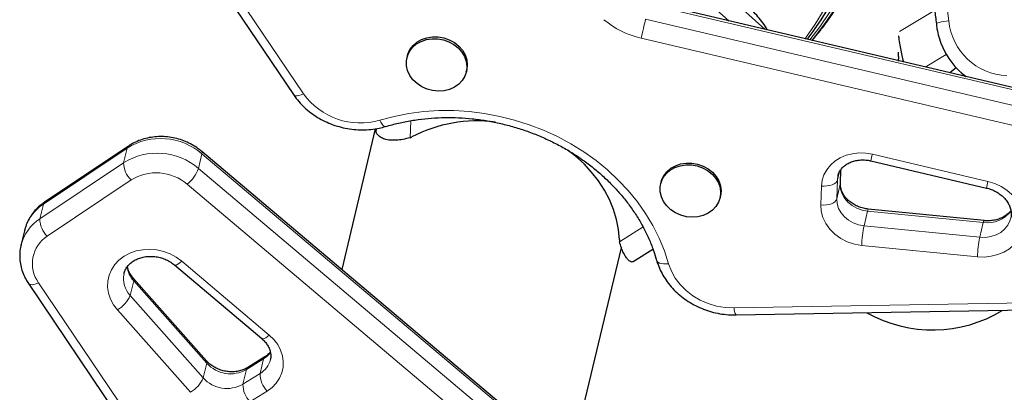
# Model space of a CAD drawing. Extents: x -66 to 663, y -60 to 595.
# Drawn here: x 475 to 488, y 419 to 424 of the extents above; entities that cross this region are included whole.
import ezdxf

# ---------------------------------------------------------------- set-up
doc = ezdxf.new("R2010")
doc.units = 0
doc.header["$LTSCALE"] = 0.125
doc.header["$MEASUREMENT"] = 0
doc.layers.add('CONTOUR', color=7, linetype='CONTINUOUS')

msp = doc.modelspace()

# ---------------------------------------------------------------- linework, layer by layer
at = {"layer": 'CONTOUR', "lineweight": 25}
for p, q in [((476.29524, 426.30301), (478.42686, 423.14873)), ((483.94753, 424.60158), (484.61033, 424.00194)), ((484.14019, 424.11229), (483.7983, 424.4216)), ((488.5418, 423.07917), (483.09672, 424.35721)), ((479.92085, 423.65492), (479.91513, 423.63093)), ((487.11714, 423.49795), (487.03214, 423.43351)), ((480.69331, 423.44537), (480.69903, 423.46935)), ((487.17688, 423.43954), (487.22235, 423.39875)), ((487.22235, 423.39875), (487.23771, 423.38526)), ((479.50082, 422.70164), (479.06096, 420.85706)), ((479.51171, 422.70332), (479.51073, 422.68084)), ((476.26372, 422.47399), (475.1651, 421.73801)), ((481.34435, 418.93198), (477.22456, 422.40528)), ((485.9966, 422.28069), (487.5119, 421.92503)), ((485.59755, 421.98483), (485.60357, 422.16416)), ((483.24724, 422.00253), (483.24152, 421.97855)), ((484.01971, 421.79298), (484.02542, 421.81697)), ((487.48141, 421.498), (485.96366, 421.64829)), ((474.90134, 421.36594), (474.85558, 421.17405)), ((474.90286, 421.37217), (474.90134, 421.36594)), ((474.85558, 421.17405), (474.85774, 421.18278)), ((482.13051, 418.64041), (482.72695, 421.14164)), ((482.88315, 420.96066), (483.14081, 421.12346)), ((476.86629, 420.91838), (478.01278, 419.9518)), ((474.95305, 420.67446), (477.08467, 417.52018)), ((477.28658, 419.66167), (476.32953, 420.74074)), ((484.22968, 420.26246), (488.30762, 420.33214)), ((478.05281, 419.71247), (477.82747, 419.57287))]:
    msp.add_line(p, q, dxfattribs=at)
at = {"layer": 'CONTOUR', "lineweight": 18}
for p, q in [((476.42772, 426.31205), (478.55933, 423.15777)), ((488.53519, 423.05192), (483.09011, 424.32996)), ((486.37092, 423.97284), (486.83069, 424.25012)), ((483.04435, 424.13808), (488.48943, 422.86004)), ((488.43032, 422.60881), (482.98524, 423.88684)), ((486.70941, 423.50926), (486.98499, 423.67545)), ((479.95717, 422.58439), (479.96686, 422.8062)), ((476.2476, 422.4483), (475.14898, 421.71232)), ((476.20184, 422.25642), (476.2476, 422.4483)), ((477.22844, 422.37326), (477.18268, 422.18138)), ((481.34822, 418.89995), (477.22844, 422.37326)), ((486.01657, 422.36729), (487.53187, 422.01163)), ((475.10322, 421.52044), (476.20184, 422.25642)), ((477.18268, 422.18138), (481.30247, 418.70807)), ((485.55872, 422.03022), (485.5812, 422.12449)), ((485.5659, 422.08396), (485.55872, 422.03022)), ((485.59617, 421.97469), (485.60249, 422.16286)), ((476.29944, 422.03039), (475.20082, 421.29441)), ((481.15485, 418.5008), (477.03507, 421.97411)), ((485.34152, 421.7033), (485.34982, 421.95071)), ((485.55872, 422.03022), (485.55042, 421.7828)), ((485.55042, 421.7828), (485.59617, 421.97469)), ((485.59617, 421.97469), (485.59755, 421.98483)), ((475.14898, 421.71232), (475.10322, 421.52044)), ((485.90711, 421.42986), (485.95286, 421.62174)), ((487.47062, 421.47145), (485.95286, 421.62174)), ((485.90711, 421.42986), (487.42486, 421.27957)), ((487.42486, 421.27957), (487.47062, 421.47145)), ((482.70248, 421.22065), (483.00996, 421.41493)), ((487.3943, 421.02359), (485.87655, 421.17388)), ((476.96427, 420.96579), (478.11076, 419.99921)), ((475.08553, 420.6835), (477.21714, 417.52922)), ((476.28801, 420.5165), (476.33377, 420.70838)), ((477.29082, 419.62932), (476.33377, 420.70838)), ((476.28801, 420.5165), (477.24506, 419.43744)), ((484.2036, 420.35399), (488.28154, 420.42367)), ((477.07767, 419.24944), (476.12062, 420.3285)), ((477.24506, 419.43744), (477.29082, 419.62932)), ((478.0361, 419.6864), (477.81076, 419.5468)), ((477.99035, 419.49452), (478.0361, 419.6864)), ((477.76501, 419.35492), (477.81076, 419.5468)), ((477.76501, 419.35492), (477.99035, 419.49452)), ((478.08292, 419.26525), (477.85758, 419.12565))]:
    msp.add_line(p, q, dxfattribs=at)
at = {"layer": 'CONTOUR', "lineweight": 18, "flags": 128}
for points in [[(485.19496, 423.86472), (485.32799, 424.03823), (485.45323, 424.22414), (485.5672, 424.41807), (485.66951, 424.61935), (485.75981, 424.8273), (485.83778, 425.04118), (485.90315, 425.26028), (485.9557, 425.48382), (485.99525, 425.71105), (486.02167, 425.94117), (486.03485, 426.1734), (486.03476, 426.40693), (486.02139, 426.64095), (485.9948, 426.87467), (485.95507, 427.10727), (485.90234, 427.33796), (485.83679, 427.56594), (485.75865, 427.79042), (485.66818, 428.01063), (485.56571, 428.2258), (485.45158, 428.43521)], [(485.22219, 423.85833), (485.25772, 423.90106), (485.3938, 424.0783), (485.51904, 424.26421), (485.63301, 424.45814), (485.73533, 424.65942), (485.82562, 424.86737), (485.90359, 425.08126), (485.96896, 425.30035), (486.02151, 425.5239), (486.06107, 425.75112), (486.08748, 425.98124), (486.10066, 426.21347), (486.10057, 426.447), (486.0872, 426.68102), (486.06061, 426.91474), (486.02088, 427.14735), (485.96815, 427.37804), (485.9026, 427.60601), (485.82446, 427.83049), (485.73399, 428.0507), (485.63152, 428.26588), (485.51739, 428.47528)], [(486.95731, 424.48502), (486.99249, 424.31299), (487.01928, 424.11444)], [(485.45111, 424.30424), (485.33334, 424.11291), (485.20443, 423.92982), (485.16066, 423.87277)], [(485.3853, 424.26417), (485.26753, 424.07284), (485.13862, 423.88975), (485.13106, 423.87972)], [(486.85542, 424.07567), (486.85592, 424.07768), (486.86219, 424.08269), (486.87538, 424.08813), (486.89497, 424.0938), (486.92021, 424.09948), (486.95013, 424.10495), (486.98358, 424.11001), (487.01928, 424.11444)], [(478.42686, 423.14873), (478.43737, 423.13926), (478.45367, 423.13387), (478.47491, 423.13308), (478.50026, 423.13693), (478.52877, 423.14527), (478.55933, 423.15777)], [(479.55934, 422.81454), (479.74686, 422.86369), (479.93897, 422.90079), (480.13468, 422.92562), (480.33299, 422.93808), (480.53286, 422.93809), (480.73326, 422.92565), (480.93318, 422.90083), (481.13157, 422.86375), (481.32741, 422.81461), (481.51969, 422.75366), (481.70743, 422.68122), (481.88965, 422.59765), (482.06541, 422.50339), (482.23382, 422.39892), (482.39399, 422.28479), (482.54511, 422.16157), (482.6864, 422.02991), (482.81713, 421.89049), (482.93662, 421.74402), (483.04426, 421.59125), (483.1395, 421.43299), (483.22183, 421.27003), (483.29085, 421.10322), (483.34619, 420.93343)], [(479.63579, 422.7308), (479.62926, 422.73017), (479.61686, 422.73463), (479.60312, 422.74584), (479.58858, 422.76339), (479.5738, 422.78658), (479.55934, 422.81454)], [(476.2476, 422.4483), (476.25438, 422.46452), (476.26374, 422.474)], [(485.34982, 421.95071), (485.35931, 422.02573), (485.38246, 422.09766), (485.4187, 422.1647), (485.46712, 422.22518), (485.52652, 422.27759), (485.59542, 422.32064), (485.6721, 422.35325), (485.75465, 422.3746), (485.84102, 422.38417), (485.92906, 422.38171), (486.01657, 422.36729)], [(485.34982, 421.95071), (485.38655, 421.94935), (485.42275, 421.95172), (485.45702, 421.95775), (485.48806, 421.96719), (485.51466, 421.97968), (485.53581, 421.99475), (485.55068, 422.01182), (485.55872, 422.03022)], [(485.95286, 421.62174), (485.88117, 421.63493), (485.81276, 421.65972), (485.75024, 421.69518), (485.69596, 421.73998), (485.65199, 421.79241), (485.61997, 421.85049), (485.60113, 421.91202), (485.59617, 421.97469)], [(487.53187, 422.01163), (487.62002, 421.98461), (487.70319, 421.94626), (487.77934, 421.89751), (487.84658, 421.83959), (487.90326, 421.7739), (487.94799, 421.70208), (487.97965, 421.62589), (487.99747, 421.54721), (488.001, 421.46799), (487.99017, 421.39017), (487.96523, 421.31568), (487.92681, 421.24636), (487.87584, 421.1839), (487.81359, 421.12986), (487.7416, 421.08557), (487.66163, 421.05212), (487.57566, 421.03033), (487.48581, 421.02074), (487.3943, 421.02359)], [(475.14898, 421.71232), (475.15576, 421.72854), (475.1651, 421.73801)], [(485.55042, 421.7828), (485.54238, 421.7644), (485.5275, 421.74734), (485.50636, 421.73227), (485.47976, 421.71978), (485.44872, 421.71034), (485.41445, 421.70431), (485.37825, 421.70193), (485.34152, 421.7033)], [(485.87655, 421.17388), (485.78078, 421.19058), (485.68857, 421.22114), (485.60267, 421.26464), (485.52565, 421.31979), (485.45981, 421.38494), (485.40713, 421.45813), (485.36918, 421.53718), (485.34708, 421.61973), (485.34152, 421.7033)], [(485.55042, 421.7828), (485.55537, 421.72014), (485.57421, 421.6586), (485.60623, 421.60052), (485.65021, 421.54809), (485.70448, 421.5033), (485.76701, 421.46784), (485.83541, 421.44304), (485.90711, 421.42986)], [(487.42486, 421.27957), (487.49877, 421.27821), (487.57068, 421.28876), (487.63809, 421.31086), (487.69866, 421.34373), (487.75028, 421.38624), (487.79117, 421.43691), (487.81989, 421.49397), (487.83147, 421.53318)], [(476.12062, 420.3285), (476.06868, 420.3969), (476.0292, 420.47074), (476.00314, 420.54818), (475.99114, 420.62732), (475.99351, 420.7062), (476.01018, 420.78288), (476.04074, 420.85547), (476.08444, 420.92218), (476.1402, 420.98135), (476.20664, 421.03155), (476.28213, 421.07151), (476.36481, 421.10027), (476.45263, 421.11711), (476.54343, 421.12161), (476.63497, 421.11366), (476.725, 421.09347), (476.81128, 421.06152), (476.8917, 421.01861), (476.96427, 420.96579)], [(476.86633, 420.91835), (476.87073, 420.91586), (476.88277, 420.91517), (476.89883, 420.92011), (476.91828, 420.93049), (476.94038, 420.94591), (476.96427, 420.96579)], [(483.18868, 420.9782), (483.19347, 420.96739), (483.2062, 420.95333), (483.22519, 420.94219), (483.24971, 420.9344), (483.27882, 420.93026), (483.3114, 420.92993), (483.34619, 420.93343)], [(483.34619, 420.93343), (483.38162, 420.83727), (483.43209, 420.74543), (483.49657, 420.65976), (483.57379, 420.58198), (483.66217, 420.51366), (483.75994, 420.45618), (483.86514, 420.41068), (483.97564, 420.3781), (484.08922, 420.35907), (484.2036, 420.35399)], [(474.95305, 420.67446), (474.96357, 420.66499), (474.97986, 420.6596), (475.0011, 420.65881), (475.02646, 420.66266), (475.05496, 420.671), (475.08553, 420.6835)], [(478.11076, 419.99921), (478.08687, 419.97933), (478.06477, 419.96391), (478.04532, 419.95353), (478.02926, 419.94859), (478.01722, 419.94928), (478.01278, 419.9518)], [(478.11076, 419.99921), (478.17129, 419.94009), (478.22099, 419.87413), (478.25862, 419.80297), (478.28325, 419.72837), (478.29426, 419.6522), (478.29138, 419.57636), (478.27469, 419.50273), (478.24459, 419.43315), (478.20184, 419.36934), (478.1475, 419.31291), (478.08292, 419.26525)], [(478.0528, 419.71246), (478.04278, 419.70255), (478.0361, 419.6864)], [(477.82747, 419.57287), (477.81745, 419.56296), (477.81076, 419.5468)]]:
    msp.add_lwpolyline(points, dxfattribs=at)
at = {"layer": 'CONTOUR', "lineweight": 25, "flags": 128}
for points in [[(479.92085, 423.65492), (479.92783, 423.67937), (479.95512, 423.73839), (479.99524, 423.79104), (480.04674, 423.83542), (480.10774, 423.86992), (480.17606, 423.89329), (480.24921, 423.9047), (480.32456, 423.90372), (480.39938, 423.8904), (480.47096, 423.86522), (480.53673, 423.82908), (480.5943, 423.78329), (480.64159, 423.72951), (480.6769, 423.66968), (480.69894, 423.60597), (480.70693, 423.54066), (480.70056, 423.47614), (480.69903, 423.46935)], [(480.32738, 423.19452), (480.25195, 423.2017), (480.17842, 423.22104), (480.10943, 423.25184), (480.04748, 423.29299), (479.99481, 423.343), (479.95332, 423.40006), (479.92452, 423.46212), (479.90943, 423.52692), (479.90862, 423.59213), (479.92211, 423.65538), (479.9494, 423.7144), (479.98952, 423.76705), (480.04102, 423.81143), (480.10202, 423.84593), (480.17034, 423.86931), (480.24349, 423.88071), (480.31884, 423.87974), (480.39366, 423.86642), (480.46525, 423.84123), (480.53101, 423.80509), (480.58858, 423.75931), (480.63588, 423.70553), (480.67118, 423.6457), (480.69322, 423.58198), (480.70121, 423.51668), (480.69484, 423.45215), (480.67436, 423.39074), (480.6405, 423.33465), (480.59448, 423.28592), (480.53798, 423.2463), (480.47302, 423.21723), (480.40197, 423.19976), (480.32738, 423.19452)], [(482.70103, 421.24589), (482.6883, 421.37959), (482.66193, 421.51266), (482.62216, 421.64403), (482.56927, 421.77267), (482.50371, 421.89757), (482.42598, 422.01773), (482.3367, 422.1322), (482.23657, 422.24009), (482.12639, 422.34053), (482.02757, 422.41793)], [(483.65377, 421.54213), (483.57835, 421.54931), (483.50481, 421.56865), (483.43582, 421.59946), (483.37387, 421.64061), (483.3212, 421.69062), (483.27972, 421.74768), (483.25091, 421.80973), (483.23583, 421.87453), (483.23502, 421.93974), (483.2485, 422.003), (483.2758, 422.06202), (483.31592, 422.11467), (483.36741, 422.15905), (483.42842, 422.19354), (483.49673, 422.21692), (483.56989, 422.22833), (483.64524, 422.22735), (483.72005, 422.21403), (483.79164, 422.18885), (483.85741, 422.15271), (483.91498, 422.10692), (483.96227, 422.05314), (483.99758, 421.99331), (484.01962, 421.9296), (484.0276, 421.86429), (484.02124, 421.79977), (484.00075, 421.73835), (483.96689, 421.68226), (483.92088, 421.63353), (483.86437, 421.59391), (483.79942, 421.56484), (483.72836, 421.54737), (483.65377, 421.54213)], [(483.24724, 422.00253), (483.25422, 422.02698), (483.28152, 422.086), (483.32164, 422.13865), (483.37313, 422.18303), (483.43414, 422.21753), (483.50245, 422.24091), (483.57561, 422.25231), (483.65095, 422.25134), (483.72577, 422.23802), (483.79736, 422.21283), (483.86313, 422.17669), (483.9207, 422.13091), (483.96799, 422.07713), (484.0033, 422.0173), (484.02534, 421.95358), (484.03332, 421.88828), (484.02696, 421.82376), (484.02542, 421.81697)]]:
    msp.add_lwpolyline(points, dxfattribs=at)
at = {"layer": 'CONTOUR', "lineweight": 18}
for centre, radius, start, end in [((483.24979, 425.03204), 1.17535, 230.175589, 256.992703), ((545.99338, 409.19613), 64.69808, 166.6470583, 166.8756223), ((487.80965, 424.19073), 0.79404, 185.51306, 267.812908), ((479.3009, 423.68996), 0.91277, 215.665127, 286.447422), ((476.68651, 421.73752), 0.83537, 49.554416, 121.695551), ((476.64075, 421.54564), 0.83537, 49.554416, 121.695551), ((477.20133, 422.38623), 0.03006, 334.436231, 39.307778), ((492.30284, 420.87231), 6.46159, 166.622655, 167.410683), ((476.51219, 422.25634), 0.31034, 179.985027, 226.723734), ((476.62864, 421.49754), 0.62634, 49.541727, 121.708241), ((476.70172, 422.36771), 0.5158, 310.262119, 338.822757), ((493.81814, 420.51665), 6.46159, 166.622655, 167.410683), ((475.46346, 421.22566), 0.57943, 122.871038, 165.353443), ((485.99232, 421.62117), 0.03946, 136.569279, 179.159915), ((487.52349, 421.85393), 0.38612, 262.128885, 323.658114), ((475.4203, 421.03185), 0.58246, 122.98249, 164.981448), ((475.41356, 421.52036), 0.31034, 179.985027, 226.723734), ((487.57868, 421.10052), 1.70371, 168.853925, 177.531939), ((487.51052, 421.47074), 0.03991, 136.907687, 178.978727), ((475.43325, 420.93421), 0.42868, 122.834001, 215.791152), ((489.09643, 420.95022), 1.70371, 168.853925, 177.531939), ((476.52459, 420.73857), 0.32447, 168.695869, 223.187814), ((476.58318, 420.93757), 0.33872, 186.735067, 222.580214), ((476.30285, 420.72081), 0.03333, 338.109176, 36.18386), ((475.9178, 420.67761), 0.40375, 300.154353, 336.482795), ((484.3264, 420.3395), 0.12366, 173.271332, 218.538562), ((477.87769, 419.94728), 0.30521, 301.267272, 325.531396), ((477.26007, 419.64174), 0.03317, 338.007966, 36.935096), ((477.60204, 419.91098), 0.41975, 222.145083, 299.81804), ((477.84167, 419.74496), 0.29125, 300.696261, 346.358617), ((478.31287, 419.49142), 0.32254, 179.450612, 224.525733), ((476.87485, 419.59854), 0.40375, 300.154353, 336.482795), ((477.55629, 419.7191), 0.41975, 222.145083, 299.81804), ((478.08753, 419.35183), 0.32254, 179.450612, 224.525733)]:
    msp.add_arc(centre, radius, start, end, dxfattribs=at)
at = {"layer": 'CONTOUR', "lineweight": 25}
for centre, radius, start, end in [((487.82837, 424.1656), 0.97548, 202.300272, 233.304023), ((480.83775, 420.92522), 1.87824, 82.704213, 117.125216), ((479.43219, 423.63293), 1.17262, 296.595862, 297.927492), ((483.63617, 421.28705), 0.93604, 182.52006, 184.067543)]:
    msp.add_arc(centre, radius, start, end, dxfattribs=at)
msp.add_ellipse((486.78519, 421.8298), major_axis=(-1.19379, 1.31301), ratio=0.98614936, start_param=1.89943833, end_param=2.9559864, dxfattribs=at)
for points, knots in [([(485.22698, 423.85721), (485.26761, 423.90564), (485.35388, 424.00847), (485.47418, 424.17546), (485.59, 424.35538), (485.69539, 424.54236), (485.7903, 424.73561), (485.87436, 424.93459), (485.94734, 425.13869), (486.00898, 425.34729), (486.05911, 425.55977), (486.09755, 425.77547), (486.12418, 425.99373), (486.13891, 426.21389), (486.14168, 426.43526), (486.13248, 426.65717), (486.11133, 426.87893), (486.07828, 427.09985), (486.03344, 427.31926), (485.97694, 427.53647), (485.90894, 427.75081), (485.82966, 427.96162), (485.73932, 428.16824), (485.64893, 428.34863), (485.5664, 428.49671), (485.47906, 428.64202), (485.37261, 428.8037), (485.23876, 428.98555), (485.09565, 429.16003), (484.94374, 429.3266), (484.78349, 429.48474), (484.61539, 429.63395), (484.43998, 429.77376), (484.25778, 429.90375), (484.06937, 430.02349), (483.87533, 430.13262), (483.67627, 430.2308), (483.47281, 430.31771), (483.26558, 430.39309), (483.05524, 430.45671), (482.84244, 430.50836), (482.62785, 430.5479), (482.41215, 430.57522), (482.196, 430.59023), (481.98008, 430.5929), (481.76506, 430.58323), (481.5516, 430.56127), (481.34037, 430.52711), (481.13201, 430.48085), (480.92715, 430.42267), (480.72647, 430.35269), (480.53036, 430.27145), (480.34018, 430.17799), (480.20467, 430.10473), (480.13478, 430.05953), (480.12416, 430.05266)], [0, 0, 0, 0, 0.01721229, 0.03653753, 0.05587593, 0.07522914, 0.09459851, 0.11398503, 0.13338936, 0.15281185, 0.17225252, 0.19171114, 0.2111872, 0.23068003, 0.25018875, 0.26971238, 0.28924981, 0.3087999, 0.32836144, 0.34793324, 0.36751407, 0.38710272, 0.40669801, 0.42629877, 0.43966595, 0.45085963, 0.47046703, 0.49007725, 0.5096876, 0.52929685, 0.54890375, 0.56850702, 0.58810531, 0.60769723, 0.62728136, 0.64685623, 0.66642039, 0.68597235, 0.70551072, 0.72503413, 0.74454135, 0.7640313, 0.78350311, 0.80295613, 0.82238999, 0.84180465, 0.86120041, 0.8805779, 0.89993816, 0.91928254, 0.93861278, 0.95793089, 0.97723918, 0.99654016, 1, 1, 1, 1]), ([(485.16081, 423.87273), (485.19593, 423.91811), (485.27412, 424.01911), (485.38385, 424.18502), (485.49175, 424.36802), (485.58901, 424.55779), (485.67568, 424.75347), (485.7514, 424.95453), (485.81596, 425.16034), (485.86915, 425.37027), (485.91082, 425.58369), (485.94082, 425.79992), (485.95907, 426.01833), (485.96552, 426.23823), (485.96013, 426.45895), (485.94293, 426.67981), (485.91396, 426.90014), (485.87332, 427.11927), (485.82112, 427.33651), (485.75754, 427.5512), (485.68275, 427.76269), (485.597, 427.97032), (485.50053, 428.17346), (485.39366, 428.37148), (485.2767, 428.56378), (485.15001, 428.74977), (485.01398, 428.92888), (484.86903, 429.10055), (484.7156, 429.26426), (484.55416, 429.4195), (484.38521, 429.56581), (484.20926, 429.70272), (484.02685, 429.82982), (483.83855, 429.94672), (483.64493, 430.05306), (483.44658, 430.14851), (483.24412, 430.23278), (483.03817, 430.30561), (482.82936, 430.36677), (482.61833, 430.41608), (482.40574, 430.45339), (482.19223, 430.47859), (481.97846, 430.49159), (481.76509, 430.49238), (481.55279, 430.48087), (481.34211, 430.45745), (481.13412, 430.42087), (480.98349, 430.38825), (480.90359, 430.36426), (480.8908, 430.36042)], [0, 0, 0, 0, 0.01769612, 0.03939438, 0.06109613, 0.0828017, 0.10451128, 0.12622499, 0.14794289, 0.16966493, 0.19139103, 0.21312102, 0.23485472, 0.2565919, 0.27833232, 0.3000757, 0.32182178, 0.34357027, 0.36532092, 0.38707345, 0.4088276, 0.43058312, 0.45233977, 0.47409731, 0.49585551, 0.51761414, 0.53937289, 0.56113152, 0.5828898, 0.60464747, 0.62640426, 0.64815992, 0.66991414, 0.69166663, 0.71341707, 0.73516515, 0.75691056, 0.77865296, 0.80039205, 0.82212755, 0.84385919, 0.86558675, 0.88731008, 0.90902906, 0.93074366, 0.95245393, 0.97416002, 0.99586216, 1, 1, 1, 1]), ([(486.77893, 424.49207), (486.79152, 424.44289), (486.81888, 424.33594), (486.84214, 424.19634), (486.85204, 424.10632), (486.85542, 424.07568)], [0, 0, 0, 0, 0.35960383, 0.78204137, 1, 1, 1, 1]), ([(484.64378, 423.99409), (484.63774, 424.00438), (484.61574, 424.04188), (484.5681, 424.10765), (484.50061, 424.18958), (484.43435, 424.25825), (484.3904, 424.29683), (484.37379, 424.31142)], [0, 0, 0, 0, 0.0948977, 0.34566642, 0.59105566, 0.84540366, 1, 1, 1, 1]), ([(486.85542, 424.07568), (486.85791, 424.05428), (486.8647, 423.99614), (486.88691, 423.90335), (486.90836, 423.83155), (486.92451, 423.79766), (486.9248, 423.79706)], [0, 0, 0, 0, 0.22399992, 0.6084876, 0.99301427, 1, 1, 1, 1]), ([(486.42801, 423.57531), (486.42574, 423.58361), (486.41685, 423.61609), (486.40141, 423.6832), (486.38342, 423.77331), (486.37012, 423.85312), (486.36532, 423.90169), (486.36368, 423.91824)], [0, 0, 0, 0, 0.08843535, 0.3458957, 0.60466022, 0.86524119, 1, 1, 1, 1]), ([(486.35841, 423.58595), (486.3597, 423.59213), (486.3622, 423.6041), (486.36136, 423.64145), (486.36122, 423.6809), (486.36113, 423.70427)], [0, 0, 0, 0, 0.30323744, 0.58720728, 1, 1, 1, 1]), ([(478.42686, 423.14873), (478.43856, 423.13212), (478.47049, 423.08679), (478.53092, 423.01759), (478.60987, 422.94378), (478.69729, 422.87787), (478.79194, 422.82055), (478.8927, 422.7726), (478.99828, 422.73463), (479.10738, 422.70714), (479.21864, 422.69052), (479.33069, 422.68494), (479.44204, 422.69077), (479.54433, 422.70601), (479.60765, 422.72317), (479.63577, 422.73079)], [0, 0, 0, 0, 0.04626586, 0.12631347, 0.20654473, 0.28702813, 0.36770871, 0.44853974, 0.52948515, 0.61051902, 0.69162257, 0.77277526, 0.85395664, 0.93513784, 1, 1, 1, 1]), ([(479.63577, 422.73079), (479.66398, 422.7389), (479.74715, 422.7628), (479.88876, 422.79498), (480.06124, 422.82366), (480.23664, 422.84183), (480.41401, 422.84955), (480.59256, 422.84674), (480.77142, 422.83343), (480.94975, 422.80967), (481.1267, 422.77558), (481.30144, 422.73131), (481.47313, 422.67709), (481.64097, 422.61317), (481.80415, 422.53987), (481.96191, 422.45753), (482.1135, 422.36657), (482.25822, 422.26741), (482.39539, 422.16055), (482.52438, 422.04648), (482.64459, 421.92577), (482.75546, 421.79898), (482.8565, 421.6667), (482.94724, 421.52956), (483.02732, 421.38819), (483.09613, 421.24321), (483.15003, 421.10628), (483.17688, 421.01731), (483.18866, 420.9783)], [0, 0, 0, 0, 0.02029169, 0.05984151, 0.0993865, 0.1389164, 0.17843453, 0.21794351, 0.25744534, 0.29694152, 0.33643316, 0.37592115, 0.41540617, 0.45488878, 0.49436985, 0.53385043, 0.57333198, 0.61281642, 0.6523063, 0.69180491, 0.73131637, 0.7708457, 0.81039885, 0.84998262, 0.8896045, 0.92927241, 0.96899423, 1, 1, 1, 1]), ([(477.22456, 422.40528), (477.21011, 422.41695), (477.17105, 422.44848), (477.10107, 422.49285), (477.01418, 422.53529), (476.92228, 422.56752), (476.827, 422.58911), (476.7299, 422.5996), (476.6326, 422.59875), (476.53674, 422.58647), (476.44398, 422.56292), (476.35791, 422.52906), (476.29895, 422.49712), (476.26929, 422.47764), (476.26372, 422.47399)], [0, 0, 0, 0, 0.05433735, 0.14690501, 0.23966835, 0.33267253, 0.42586275, 0.51919815, 0.61263142, 0.70611123, 0.79955902, 0.89286139, 0.97988472, 1, 1, 1, 1]), ([(479.95717, 422.58439), (479.92456, 422.57576), (479.86155, 422.55908), (479.78359, 422.55039), (479.72375, 422.54947), (479.67895, 422.55298), (479.62845, 422.56242), (479.57622, 422.5817), (479.53319, 422.6143), (479.51063, 422.64845), (479.51295, 422.67216), (479.51379, 422.68073)], [0, 0, 0, 0, 0.13940777, 0.26944042, 0.35105804, 0.42863964, 0.50225647, 0.63829862, 0.77730107, 0.91953448, 1, 1, 1, 1]), ([(485.56739, 422.08374), (485.56929, 422.09278), (485.57474, 422.11885), (485.59581, 422.15676), (485.62935, 422.19804), (485.67241, 422.23316), (485.72504, 422.26181), (485.78406, 422.28187), (485.84764, 422.29279), (485.91258, 422.29404), (485.96267, 422.28818), (485.98994, 422.28216), (485.9966, 422.28069)], [0, 0, 0, 0, 0.06774342, 0.1952895, 0.30625623, 0.42408917, 0.53749344, 0.64806182, 0.75707535, 0.86526955, 0.96710959, 1, 1, 1, 1]), ([(485.96366, 421.64829), (485.95331, 421.64953), (485.92096, 421.6534), (485.86718, 421.66661), (485.80529, 421.69106), (485.74887, 421.72351), (485.69974, 421.76246), (485.65927, 421.80638), (485.62835, 421.85363), (485.60767, 421.90265), (485.5979, 421.94681), (485.59765, 421.97374), (485.59755, 421.98483)], [0, 0, 0, 0, 0.05067311, 0.15833362, 0.26596192, 0.37343262, 0.48088, 0.5885886, 0.69709827, 0.80731476, 0.92058462, 1, 1, 1, 1]), ([(487.5119, 421.92503), (487.52246, 421.92233), (487.55529, 421.91394), (487.60833, 421.8934), (487.66747, 421.86085), (487.71957, 421.82136), (487.7632, 421.77654), (487.79735, 421.72796), (487.8215, 421.6771), (487.83503, 421.6253), (487.8389, 421.57649), (487.83308, 421.5463), (487.8304, 421.53246)], [0, 0, 0, 0, 0.04969557, 0.15458388, 0.25943599, 0.36424584, 0.46923839, 0.57484172, 0.68177671, 0.79112293, 0.9042537, 1, 1, 1, 1]), ([(475.1651, 421.73801), (475.15012, 421.72744), (475.11033, 421.69938), (475.0527, 421.64617), (474.99558, 421.57755), (474.95009, 421.50221), (474.91911, 421.43338), (474.90842, 421.38882), (474.90448, 421.37239)], [0, 0, 0, 0, 0.11745166, 0.31204947, 0.50572491, 0.6978784, 0.88862441, 1, 1, 1, 1]), ([(487.8322, 421.63026), (487.8293, 421.62577), (487.81662, 421.60609), (487.78296, 421.57598), (487.73259, 421.54227), (487.67425, 421.51712), (487.61068, 421.50104), (487.54564, 421.49401), (487.50202, 421.49672), (487.48141, 421.498)], [0, 0, 0, 0, 0.05086127, 0.22248404, 0.38721706, 0.547292, 0.70464263, 0.86050108, 1, 1, 1, 1]), ([(474.85945, 421.18325), (474.85593, 421.17092), (474.84454, 421.13103), (474.83823, 421.06073), (474.84026, 420.97443), (474.85516, 420.8886), (474.88197, 420.80484), (474.91548, 420.73319), (474.94234, 420.6912), (474.95305, 420.67446)], [0, 0, 0, 0, 0.072953124, 0.236112361, 0.399055309, 0.562223485, 0.726024818, 0.890753529, 1, 1, 1, 1]), ([(482.88154, 420.96315), (482.87875, 420.9605), (482.86955, 420.95175), (482.84596, 420.95864), (482.8158, 420.98075), (482.78493, 421.01976), (482.75438, 421.07364), (482.72559, 421.14044), (482.71021, 421.19383), (482.70248, 421.22065)], [0, 0, 0, 0, 0.07153465, 0.23628225, 0.38671427, 0.53858116, 0.69121733, 0.84492497, 1, 1, 1, 1]), ([(476.20797, 420.80249), (476.20936, 420.81015), (476.21399, 420.83562), (476.23421, 420.87558), (476.26821, 420.92103), (476.31314, 420.96), (476.36628, 420.99128), (476.42613, 421.01403), (476.49094, 421.02766), (476.55885, 421.03176), (476.62781, 421.02613), (476.69572, 421.01099), (476.76027, 420.98674), (476.81831, 420.95574), (476.85083, 420.93042), (476.86629, 420.91838)], [0, 0, 0, 0, 0.03887488, 0.12932868, 0.2179872, 0.30290365, 0.38465176, 0.46436822, 0.5429241, 0.62085011, 0.6984313, 0.77580314, 0.85302717, 0.93013912, 1, 1, 1, 1]), ([(483.18866, 420.9783), (483.1945, 420.95922), (483.21022, 420.90788), (483.24556, 420.82667), (483.29703, 420.73668), (483.35933, 420.65177), (483.43155, 420.57293), (483.51287, 420.50117), (483.60228, 420.43742), (483.69865, 420.38249), (483.8008, 420.33712), (483.90743, 420.30181), (484.01722, 420.2773), (484.12521, 420.26342), (484.19607, 420.26277), (484.22968, 420.26246)], [0, 0, 0, 0, 0.04659587, 0.12537058, 0.20438388, 0.28377007, 0.36349791, 0.44351792, 0.5237741, 0.60421361, 0.68479256, 0.76547782, 0.84624579, 0.92707829, 1, 1, 1, 1]), ([(476.32953, 420.74074), (476.32342, 420.74793), (476.30406, 420.77075), (476.27867, 420.81157), (476.25872, 420.85691), (476.2538, 420.88481), (476.25182, 420.896)], [0, 0, 0, 0, 0.146386089, 0.463967015, 0.784964076, 1, 1, 1, 1]), ([(478.01278, 419.9518), (478.01995, 419.94548), (478.04253, 419.92558), (478.07435, 419.88864), (478.10358, 419.84101), (478.12275, 419.79174), (478.13098, 419.74217), (478.13129, 419.70333), (478.125, 419.682), (478.12329, 419.67619)], [0, 0, 0, 0, 0.07666355, 0.24161376, 0.40760211, 0.57650449, 0.75048661, 0.93208609, 1, 1, 1, 1]), ([(478.12374, 419.77567), (478.11712, 419.76737), (478.10064, 419.74669), (478.07458, 419.72635), (478.0561, 419.71456), (478.05281, 419.71247)], [0, 0, 0, 0, 0.35562324, 0.885322, 1, 1, 1, 1]), ([(477.82747, 419.57287), (477.8201, 419.56854), (477.79632, 419.55458), (477.75049, 419.53585), (477.68875, 419.52123), (477.62334, 419.51607), (477.55664, 419.52054), (477.49083, 419.53454), (477.42805, 419.55751), (477.3706, 419.5886), (477.3227, 419.62392), (477.29777, 419.64998), (477.28658, 419.66167)], [0, 0, 0, 0, 0.0495616, 0.15996089, 0.2691798, 0.37735133, 0.48496176, 0.59224331, 0.69929796, 0.80618246, 0.91301053, 1, 1, 1, 1])]:
    msp.add_open_spline(points, degree=3, knots=knots, dxfattribs=at)

doc.saveas('drawing.dxf')
